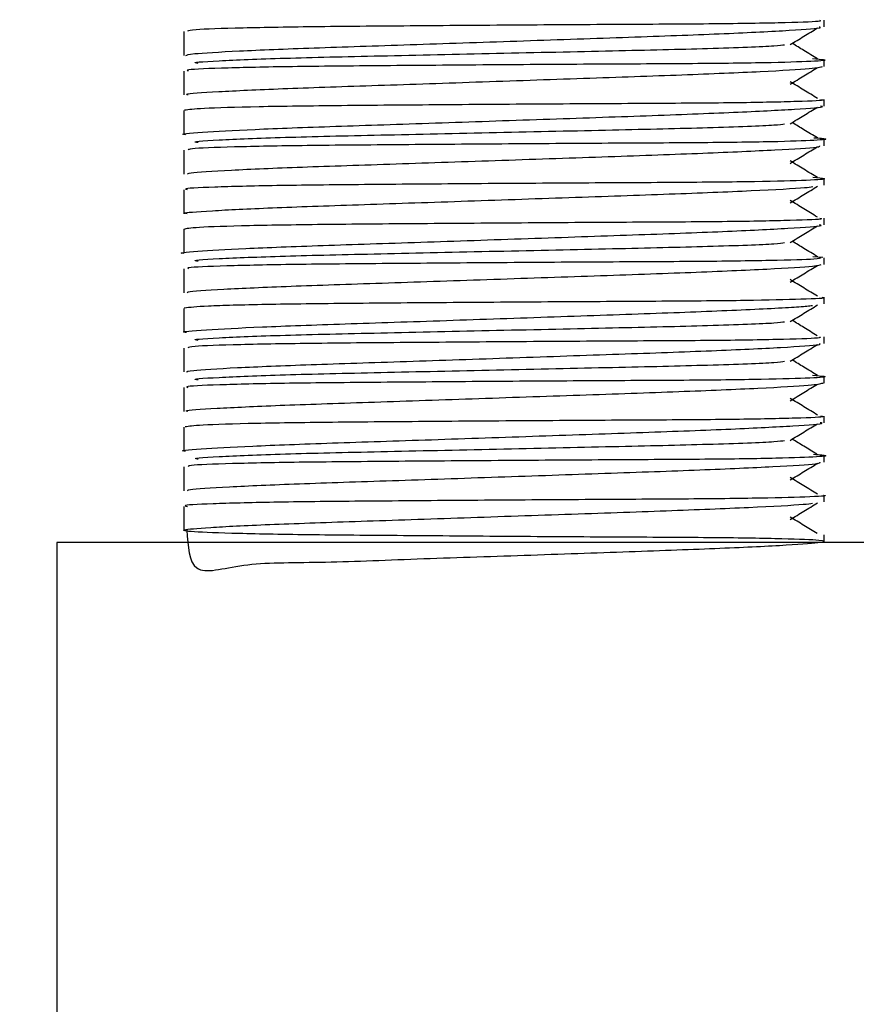
# Model space of a CAD drawing. Units: millimetres. Extents: x -199 to 1711, y -1744 to 525.
# Drawn here: x 378 to 384, y 219 to 226 of the extents above; entities that cross this region are included whole.
import ezdxf

# ---------------------------------------------------------------- set-up
doc = ezdxf.new("R2010")
doc.units = ezdxf.units.MM

msp = doc.modelspace()

# ---------------------------------------------------------------- linework, layer by layer
at = {"color": 7, "linetype": 'Continuous', "lineweight": 25}
for p, q in [((384.1696, 226.2505), (384.1696, 226.3029)), ((379.1564, 226.2157), (379.1564, 226.0279)), ((384.1696, 225.9409), (384.1696, 225.9925)), ((379.1564, 225.9054), (379.1564, 225.7179)), ((384.1696, 225.6307), (384.1696, 225.6828)), ((379.1564, 225.5957), (379.1564, 225.4076)), ((384.1696, 225.3205), (384.1696, 225.3728)), ((379.1564, 225.2856), (379.1564, 225.098)), ((384.1696, 225.0111), (384.1696, 225.0623)), ((379.1564, 224.9754), (379.1564, 224.7878)), ((384.1696, 224.7006), (384.1696, 224.7529)), ((379.1564, 224.6658), (379.1564, 224.4778)), ((384.0824, 224.4535), (384.1611, 224.4461)), ((384.1696, 224.3907), (384.1696, 224.4426)), ((379.1564, 224.3555), (379.1564, 224.168)), ((384.1696, 224.0809), (384.1696, 224.1327)), ((379.1564, 224.0455), (379.1564, 223.8577)), ((384.1696, 223.7705), (384.1696, 223.8229)), ((379.1564, 223.7357), (379.1564, 223.548)), ((384.1696, 223.4609), (384.1696, 223.5124)), ((379.1564, 223.4254), (379.1564, 223.2379)), ((384.1696, 223.1507), (384.1696, 223.2029)), ((379.1564, 223.1157), (379.1564, 222.9276)), ((384.1696, 222.8406), (384.1696, 222.8927)), ((379.1564, 222.8055), (379.1564, 222.618)), ((384.1696, 222.531), (384.1696, 222.5824)), ((379.1564, 222.4954), (379.1564, 222.3078)), ((378.1639, 222.2127), (378.1639, 207.2127)), ((385.1639, 222.2127), (378.1639, 222.2127)), ((384.1696, 222.2206), (384.1696, 222.2729))]:
    msp.add_line(p, q, dxfattribs=at)
for radius in [306.5, 305]:
    msp.add_arc((107.3913, 214.5617), radius, 270.009386, 269.990693, dxfattribs=at)
for points, knots in [([(384.1343, 226.3029), (384.1416, 226.3003), (384.1642, 226.2925), (383.8979, 226.283), (383.3815, 226.2738), (382.6558, 226.2703), (381.8218, 226.2651), (380.9677, 226.2587), (380.1898, 226.2528), (379.5882, 226.2427), (379.2218, 226.23), (379.1964, 226.2211), (379.1857, 226.2173)], [0, 0, 0, 0, 0.051807, 0.159979, 0.268328, 0.376623, 0.485501, 0.594341, 0.703326, 0.812075, 0.920687, 1, 1, 1, 1]), ([(379.1742, 226.0266), (379.1814, 226.0313), (379.1969, 226.0413), (379.5598, 226.0625), (380.1488, 226.0865), (380.9163, 226.1112), (381.7677, 226.1406), (382.6073, 226.1694), (383.3451, 226.1958), (383.8771, 226.2216), (384.1581, 226.2406), (384.1403, 226.248), (384.1342, 226.2505)], [0, 0, 0, 0, 0.091413, 0.197416, 0.303692, 0.410261, 0.516917, 0.623995, 0.7307, 0.837658, 0.944011, 1, 1, 1, 1]), ([(383.9048, 226.1121), (383.9405, 226.1339), (384.0118, 226.1775), (384.0832, 226.2211), (384.1189, 226.2429)], [0, 0, 0, 0, 0.499999, 1, 1, 1, 1]), ([(379.2697, 225.9654), (379.2655, 225.9658), (379.1993, 225.9726), (379.4046, 225.9853), (379.8952, 226.0065), (380.6862, 226.024), (381.6045, 226.0442), (382.5309, 226.0644), (383.2984, 226.0819), (383.7766, 226.0995), (383.8411, 226.1088), (383.8615, 226.1118)], [0, 0, 0, 0, 0.008858, 0.140422, 0.275424, 0.40511, 0.538946, 0.672783, 0.802468, 0.93747, 1, 1, 1, 1]), ([(384.1189, 226.0005), (384.0832, 226.0223), (384.0171, 226.0627), (383.951, 226.1031), (383.9206, 226.1217)], [0, 0, 0, 0, 0.539778, 1, 1, 1, 1]), ([(384.0802, 226.0036), (384.1154, 226.0004), (384.224, 225.9906), (384.1024, 225.9804), (383.7369, 225.9688), (383.1239, 225.9619), (382.3493, 225.9586), (381.495, 225.9528), (380.6596, 225.9462), (379.9334, 225.9398), (379.4216, 225.9276), (379.1637, 225.9163), (379.1848, 225.9088), (379.1904, 225.9068)], [0, 0, 0, 0, 0.048529, 0.149723, 0.250884, 0.352298, 0.453656, 0.555851, 0.657603, 0.759621, 0.861302, 0.962761, 1, 1, 1, 1]), ([(379.1906, 225.7179), (379.1822, 225.72), (379.1529, 225.7271), (379.4, 225.7438), (379.8978, 225.7674), (380.6117, 225.7912), (381.4409, 225.8192), (382.2971, 225.849), (383.0847, 225.8758), (383.7035, 225.9022), (384.1028, 225.9256), (384.1399, 225.9359), (384.1575, 225.9409)], [0, 0, 0, 0, 0.043317, 0.150119, 0.257197, 0.364496, 0.471989, 0.579885, 0.68766, 0.795729, 0.902924, 1, 1, 1, 1]), ([(383.9048, 225.8021), (383.9405, 225.8239), (384.0118, 225.8675), (384.0832, 225.9111), (384.1189, 225.9329)], [0, 0, 0, 0, 0.499999, 1, 1, 1, 1]), ([(384.1189, 225.6905), (384.0832, 225.7123), (384.0118, 225.7559), (383.9405, 225.7995), (383.9048, 225.8213)], [0, 0, 0, 0, 0.500001, 1, 1, 1, 1]), ([(384.144, 225.6828), (384.1518, 225.6815), (384.1925, 225.6745), (383.9847, 225.6658), (383.5311, 225.6555), (382.8446, 225.651), (382.03, 225.6465), (381.1716, 225.6403), (380.3662, 225.6341), (379.7137, 225.6257), (379.2661, 225.6125), (379.1969, 225.6024), (379.1631, 225.5975)], [0, 0, 0, 0, 0.025616, 0.134013, 0.242179, 0.350764, 0.459391, 0.568598, 0.677581, 0.78671, 0.895564, 1, 1, 1, 1]), ([(379.1743, 225.406), (379.1677, 225.4066), (379.1114, 225.4123), (379.2766, 225.4254), (379.6748, 225.4482), (380.3236, 225.4721), (381.1171, 225.498), (381.976, 225.5278), (382.7983, 225.5558), (383.4984, 225.5823), (383.9682, 225.6073), (384.1872, 225.6235), (384.1493, 225.6294), (384.1409, 225.6307)], [0, 0, 0, 0, 0.014053, 0.119869, 0.225548, 0.331439, 0.437774, 0.544385, 0.650883, 0.75762, 0.863957, 0.97, 1, 1, 1, 1]), ([(383.9048, 225.4921), (383.9405, 225.5139), (384.0118, 225.5575), (384.0832, 225.6011), (384.1189, 225.6229)], [0, 0, 0, 0, 0.499999, 1, 1, 1, 1]), ([(379.2697, 225.3454), (379.2655, 225.3458), (379.1993, 225.3526), (379.4046, 225.3653), (379.8952, 225.3865), (380.6862, 225.404), (381.6045, 225.4242), (382.5309, 225.4444), (383.2984, 225.4619), (383.7766, 225.4795), (383.8411, 225.4888), (383.8615, 225.4918)], [0, 0, 0, 0, 0.008858, 0.140422, 0.275424, 0.40511, 0.538946, 0.672783, 0.802468, 0.93747, 1, 1, 1, 1]), ([(384.118, 225.381), (384.0826, 225.4026), (384.0168, 225.4429), (383.951, 225.4831), (383.9206, 225.5017)], [0, 0, 0, 0, 0.5379, 1, 1, 1, 1]), ([(384.0899, 225.3833), (384.1114, 225.3817), (384.223, 225.373), (384.1487, 225.3636), (383.8523, 225.3512), (383.2881, 225.343), (382.546, 225.3397), (381.7018, 225.3342), (380.8534, 225.3277), (380.0933, 225.3218), (379.5229, 225.3109), (379.1991, 225.2986), (379.1937, 225.2902), (379.1917, 225.2871)], [0, 0, 0, 0, 0.024229, 0.12549, 0.226837, 0.32817, 0.429816, 0.531886, 0.633674, 0.735765, 0.837558, 0.939243, 1, 1, 1, 1]), ([(379.1889, 225.098), (379.1875, 225.1014), (379.1839, 225.11), (379.4975, 225.1293), (380.0542, 225.1532), (380.8038, 225.1775), (381.6486, 225.2064), (382.4954, 225.2357), (383.2523, 225.2621), (383.8179, 225.2882), (384.1394, 225.3088), (384.1384, 225.3172), (384.138, 225.3205)], [0, 0, 0, 0, 0.068976, 0.17594, 0.28305, 0.390429, 0.498055, 0.605849, 0.71341, 0.821346, 0.92875, 1, 1, 1, 1]), ([(383.9048, 225.1821), (383.9405, 225.2039), (384.0118, 225.2475), (384.0832, 225.2911), (384.1189, 225.3129)], [0, 0, 0, 0, 0.499999, 1, 1, 1, 1]), ([(384.1189, 225.0705), (384.0832, 225.0923), (384.0118, 225.1359), (383.9405, 225.1795), (383.9048, 225.2013)], [0, 0, 0, 0, 0.500001, 1, 1, 1, 1]), ([(384.082, 225.0735), (384.1207, 225.0696), (384.2224, 225.0594), (384.068, 225.0486), (383.6648, 225.0376), (383.0252, 225.0315), (382.2351, 225.0279), (381.3774, 225.0219), (380.552, 225.0154), (379.8469, 225.0085), (379.3709, 224.9956), (379.1456, 224.985), (379.1768, 224.9781), (379.1827, 224.9767)], [0, 0, 0, 0, 0.062371, 0.163471, 0.264707, 0.366013, 0.467289, 0.569319, 0.671279, 0.773205, 0.874821, 0.976296, 1, 1, 1, 1]), ([(379.1841, 224.7878), (379.1759, 224.7891), (379.1369, 224.7955), (379.3514, 224.8108), (379.8131, 224.8341), (380.5048, 224.8578), (381.3225, 224.8851), (382.181, 224.915), (382.986, 224.9422), (383.6241, 224.9685), (384.0087, 224.989), (384.0645, 224.9973), (384.081, 224.9998)], [0, 0, 0, 0, 0.030531, 0.144997, 0.259686, 0.374545, 0.489768, 0.605247, 0.720948, 0.836607, 0.951504, 1, 1, 1, 1]), ([(383.9048, 224.8721), (383.9405, 224.8939), (384.0118, 224.9375), (384.0832, 224.9811), (384.1189, 225.0029)], [0, 0, 0, 0, 0.499999, 1, 1, 1, 1]), ([(384.1173, 224.7615), (384.0821, 224.7829), (384.0113, 224.8262), (383.9405, 224.8695), (383.9048, 224.8913)], [0, 0, 0, 0, 0.496282, 1, 1, 1, 1]), ([(384.1363, 224.7529), (384.145, 224.7508), (384.1768, 224.7433), (383.9369, 224.7342), (383.4466, 224.7244), (382.7372, 224.7207), (381.9108, 224.7157), (381.0539, 224.7094), (380.2642, 224.7034), (379.6384, 224.694), (379.2219, 224.6803), (379.1786, 224.67), (379.157, 224.6648)], [0, 0, 0, 0, 0.039924, 0.146235, 0.252548, 0.35894, 0.465781, 0.572889, 0.679807, 0.786779, 0.893513, 1, 1, 1, 1]), ([(379.1582, 224.4758), (379.1582, 224.4758), (379.1007, 224.4808), (379.2432, 224.4926), (379.6006, 224.5149), (380.2239, 224.5389), (381.0011, 224.564), (381.8566, 224.5937), (382.6894, 224.6221), (383.4118, 224.6486), (383.9179, 224.674), (384.171, 224.6918), (384.1432, 224.6986), (384.1349, 224.7006)], [0, 0, 0, 0, 0.000005, 0.105804, 0.21131, 0.317294, 0.423445, 0.529801, 0.636315, 0.742834, 0.849298, 0.955174, 1, 1, 1, 1]), ([(383.9048, 224.5621), (383.9405, 224.5839), (384.0118, 224.6275), (384.0832, 224.6711), (384.1189, 224.6929)], [0, 0, 0, 0, 0.499999, 1, 1, 1, 1]), ([(379.2697, 224.4154), (379.2655, 224.4158), (379.1993, 224.4226), (379.4046, 224.4353), (379.8952, 224.4565), (380.6862, 224.474), (381.6045, 224.4942), (382.5309, 224.5144), (383.2984, 224.5319), (383.7766, 224.5495), (383.8411, 224.5588), (383.8615, 224.5618)], [0, 0, 0, 0, 0.008858, 0.140422, 0.275424, 0.40511, 0.538946, 0.672783, 0.802468, 0.93747, 1, 1, 1, 1]), ([(384.1189, 224.4505), (384.0832, 224.4723), (384.0171, 224.5127), (383.951, 224.5531), (383.9206, 224.5717)], [0, 0, 0, 0, 0.539778, 1, 1, 1, 1]), ([(379.1919, 224.168), (379.1853, 224.1706), (379.1656, 224.1784), (379.4397, 224.1962), (379.9631, 224.2199), (380.6928, 224.2438), (381.5292, 224.2723), (382.382, 224.3019), (383.1572, 224.3285), (383.7539, 224.3547), (384.1191, 224.377), (384.1385, 224.3865), (384.1472, 224.3907)], [0, 0, 0, 0, 0.054284, 0.16111, 0.268243, 0.375513, 0.483055, 0.590947, 0.698546, 0.806612, 0.913895, 1, 1, 1, 1]), ([(384.1436, 224.4426), (384.1384, 224.4389), (384.1264, 224.4302), (383.779, 224.42), (383.1973, 224.4123), (382.4327, 224.4091), (381.5829, 224.4034), (380.7414, 224.3968), (380.0004, 224.3907), (379.4629, 224.379), (379.1782, 224.3673), (379.1893, 224.3594), (379.1929, 224.3569)], [0, 0, 0, 0, 0.081685, 0.189725, 0.297944, 0.406295, 0.515244, 0.623782, 0.732631, 0.841212, 0.949556, 1, 1, 1, 1]), ([(383.9048, 224.2521), (383.9405, 224.2739), (384.0118, 224.3175), (384.0832, 224.3611), (384.1189, 224.3829)], [0, 0, 0, 0, 0.499999, 1, 1, 1, 1]), ([(384.1189, 224.1405), (384.0832, 224.1623), (384.0118, 224.2059), (383.9405, 224.2495), (383.9048, 224.2713)], [0, 0, 0, 0, 0.500001, 1, 1, 1, 1]), ([(379.1794, 223.8566), (379.1711, 223.8576), (379.121, 223.8636), (379.3064, 223.8777), (379.7323, 223.9007), (380.4, 223.9245), (381.2047, 223.951), (382.0636, 223.9809), (382.8812, 224.0085), (383.5478, 224.0348), (383.9748, 224.0568), (384.0526, 224.0664), (384.0806, 224.0698)], [0, 0, 0, 0, 0.02236, 0.135978, 0.249819, 0.363625, 0.47801, 0.592647, 0.707257, 0.822029, 0.936131, 1, 1, 1, 1]), ([(384.1533, 224.1327), (384.1585, 224.1319), (384.2033, 224.1253), (384.0165, 224.1171), (383.5914, 224.1063), (382.9226, 224.1012), (382.1183, 224.0971), (381.2595, 224.091), (380.4439, 224.0847), (379.772, 224.0769), (379.2949, 224.0638), (379.2055, 224.0536), (379.1609, 224.0486)], [0, 0, 0, 0, 0.014553, 0.123699, 0.232678, 0.342077, 0.451368, 0.561359, 0.671321, 0.781166, 0.890827, 1, 1, 1, 1]), ([(383.9048, 223.9421), (383.9405, 223.9639), (384.0118, 224.0075), (384.0832, 224.0511), (384.1189, 224.0729)], [0, 0, 0, 0, 0.499999, 1, 1, 1, 1]), ([(379.2697, 223.7954), (379.2655, 223.7958), (379.1993, 223.8026), (379.4046, 223.8153), (379.8952, 223.8365), (380.6862, 223.854), (381.6045, 223.8742), (382.5309, 223.8944), (383.2984, 223.9119), (383.7766, 223.9295), (383.8411, 223.9388), (383.8615, 223.9418)], [0, 0, 0, 0, 0.008858, 0.140422, 0.275424, 0.40511, 0.538946, 0.672783, 0.802468, 0.93747, 1, 1, 1, 1]), ([(384.1168, 223.8317), (384.0818, 223.8531), (384.0164, 223.8931), (383.951, 223.9331), (383.9206, 223.9517)], [0, 0, 0, 0, 0.53497, 1, 1, 1, 1]), ([(379.1776, 223.5466), (379.182, 223.551), (379.1917, 223.5608), (379.5431, 223.5817), (380.1244, 223.6056), (380.8872, 223.6302), (381.7371, 223.6595), (382.5787, 223.6884), (383.3216, 223.7148), (383.8625, 223.7407), (384.1535, 223.7601), (384.1397, 223.7678), (384.1347, 223.7705)], [0, 0, 0, 0, 0.087781, 0.193843, 0.300033, 0.406573, 0.5132, 0.620231, 0.726912, 0.833876, 0.940278, 1, 1, 1, 1]), ([(384.1343, 223.8229), (384.1407, 223.8202), (384.1597, 223.8122), (383.8838, 223.8026), (383.3586, 223.7935), (382.6276, 223.7902), (381.7913, 223.7848), (380.9384, 223.7784), (380.1648, 223.7725), (379.571, 223.7622), (379.2158, 223.7497), (379.1959, 223.7408), (379.1877, 223.7372)], [0, 0, 0, 0, 0.055638, 0.163817, 0.272129, 0.380441, 0.489335, 0.598052, 0.707107, 0.815804, 0.924403, 1, 1, 1, 1]), ([(383.9048, 223.6321), (383.9405, 223.6539), (384.0118, 223.6975), (384.0832, 223.7411), (384.1189, 223.7629)], [0, 0, 0, 0, 0.499999, 1, 1, 1, 1]), ([(379.2697, 223.4854), (379.2655, 223.4858), (379.1993, 223.4926), (379.4046, 223.5053), (379.8952, 223.5265), (380.6862, 223.544), (381.6045, 223.5642), (382.5309, 223.5844), (383.2984, 223.6019), (383.7766, 223.6195), (383.8411, 223.6288), (383.8615, 223.6318)], [0, 0, 0, 0, 0.008858, 0.140422, 0.275424, 0.40511, 0.538946, 0.672783, 0.802468, 0.93747, 1, 1, 1, 1]), ([(384.1189, 223.5205), (384.0832, 223.5423), (384.0171, 223.5827), (383.951, 223.6231), (383.9206, 223.6417)], [0, 0, 0, 0, 0.539778, 1, 1, 1, 1]), ([(384.0802, 223.5236), (384.1166, 223.5202), (384.2237, 223.5103), (384.0941, 223.4999), (383.7189, 223.4885), (383.099, 223.4818), (382.3203, 223.4784), (381.4649, 223.4725), (380.6318, 223.466), (379.911, 223.4595), (379.4081, 223.4471), (379.159, 223.4359), (379.183, 223.4286), (379.1889, 223.4268)], [0, 0, 0, 0, 0.052079, 0.153221, 0.254413, 0.35581, 0.457129, 0.559308, 0.661102, 0.763107, 0.864751, 0.966218, 1, 1, 1, 1]), ([(379.1895, 223.2379), (379.1808, 223.2398), (379.1487, 223.2467), (379.387, 223.2631), (379.8757, 223.2866), (380.5841, 223.3103), (381.4105, 223.3381), (382.2677, 223.368), (383.0594, 223.3948), (383.6856, 223.4213), (384.0969, 223.4451), (384.1405, 223.4558), (384.1617, 223.4609)], [0, 0, 0, 0, 0.039529, 0.146339, 0.253383, 0.360698, 0.468196, 0.576078, 0.683943, 0.791961, 0.899158, 1, 1, 1, 1]), ([(383.9048, 223.3221), (383.9405, 223.3439), (384.0118, 223.3875), (384.0832, 223.4311), (384.1189, 223.4529)], [0, 0, 0, 0, 0.499999, 1, 1, 1, 1]), ([(384.1189, 223.2105), (384.0832, 223.2323), (384.0118, 223.2759), (383.9405, 223.3195), (383.9048, 223.3413)], [0, 0, 0, 0, 0.500001, 1, 1, 1, 1]), ([(379.1706, 222.9259), (379.1655, 222.9264), (379.1086, 222.9319), (379.2675, 222.9447), (379.6554, 222.9674), (380.2977, 222.9913), (381.0872, 223.017), (381.9454, 223.0467), (382.7706, 223.0748), (383.4766, 223.1014), (383.9559, 223.1264), (384.1832, 223.1431), (384.1475, 223.1492), (384.1389, 223.1507)], [0, 0, 0, 0, 0.010443, 0.116268, 0.221883, 0.327795, 0.434096, 0.540649, 0.647129, 0.753831, 0.860213, 0.966199, 1, 1, 1, 1]), ([(384.1415, 223.2029), (384.1498, 223.2013), (384.1886, 223.1942), (383.9729, 223.1854), (383.5098, 223.1752), (382.8174, 223.1709), (381.9996, 223.1663), (381.1414, 223.1601), (380.3397, 223.154), (379.6944, 223.1453), (379.2592, 223.1322), (379.1971, 223.1222), (379.1673, 223.1175)], [0, 0, 0, 0, 0.0294819, 0.1378435, 0.2460155, 0.3545279, 0.4632123, 0.5723987, 0.6813322, 0.7904453, 0.8992543, 1, 1, 1, 1]), ([(383.9048, 223.0121), (383.9405, 223.0339), (384.0118, 223.0775), (384.0832, 223.1211), (384.1189, 223.1429)], [0, 0, 0, 0, 0.499999, 1, 1, 1, 1]), ([(379.2697, 222.8654), (379.2655, 222.8658), (379.1993, 222.8726), (379.4046, 222.8853), (379.8952, 222.9065), (380.6862, 222.924), (381.6045, 222.9442), (382.5309, 222.9644), (383.2984, 222.9819), (383.7766, 222.9995), (383.8411, 223.0088), (383.8615, 223.0118)], [0, 0, 0, 0, 0.008858, 0.140422, 0.275424, 0.40511, 0.538946, 0.672783, 0.802468, 0.93747, 1, 1, 1, 1]), ([(384.1126, 222.9043), (384.079, 222.9248), (384.015, 222.964), (383.951, 223.0031), (383.9206, 223.0217)], [0, 0, 0, 0, 0.524827, 1, 1, 1, 1]), ([(384.0875, 222.9034), (384.1116, 222.9015), (384.2234, 222.8926), (384.1431, 222.8831), (383.8362, 222.8709), (383.2645, 222.8628), (382.5172, 222.8596), (381.6712, 222.854), (380.8246, 222.8475), (380.0692, 222.8415), (379.5071, 222.8304), (379.1936, 222.8183), (379.1928, 222.81), (379.1925, 222.807)], [0, 0, 0, 0, 0.027782, 0.129052, 0.23038, 0.331744, 0.433362, 0.535441, 0.637205, 0.739235, 0.841048, 0.942697, 1, 1, 1, 1]), ([(379.1902, 222.618), (379.1871, 222.6212), (379.179, 222.6296), (379.4821, 222.6485), (380.0305, 222.6723), (380.7751, 222.6965), (381.6179, 222.7254), (382.4665, 222.7547), (383.2281, 222.7812), (383.8019, 222.8073), (384.1344, 222.8284), (384.1383, 222.837), (384.1399, 222.8406)], [0, 0, 0, 0, 0.065197, 0.172133, 0.27926, 0.386609, 0.494202, 0.602026, 0.709583, 0.817539, 0.92493, 1, 1, 1, 1]), ([(383.9048, 222.7021), (383.9405, 222.7239), (384.0118, 222.7675), (384.0832, 222.8111), (384.1189, 222.8329)], [0, 0, 0, 0, 0.499999, 1, 1, 1, 1]), ([(384.1189, 222.5905), (384.0832, 222.6123), (384.0118, 222.6559), (383.9405, 222.6995), (383.9048, 222.7213)], [0, 0, 0, 0, 0.500001, 1, 1, 1, 1]), ([(379.1816, 222.3078), (379.1889, 222.1824), (379.2043, 221.9205), (379.5937, 222.0597), (380.1957, 222.0512), (380.9723, 222.0849), (381.8257, 222.1121), (382.662, 222.1413), (383.3863, 222.1675), (383.9142, 222.1933), (384.1871, 222.2148), (384.1752, 222.2291), (383.8807, 222.2412), (383.338, 222.25), (382.6064, 222.2533), (381.7674, 222.2587), (380.9152, 222.2651), (380.1467, 222.2711), (379.5506, 222.2815), (379.194, 222.2957), (379.1161, 222.3106), (379.3251, 222.3298), (379.7959, 222.3533), (380.4768, 222.3769), (381.2925, 222.404), (382.1509, 222.4339), (382.9594, 222.4612), (383.605, 222.4875), (384.0002, 222.5084), (384.0612, 222.5171), (384.0804, 222.5198)], [0, 0, 0, 0, 0.033315, 0.069646, 0.106126, 0.142679, 0.179282, 0.215977, 0.252624, 0.289291, 0.325747, 0.362207, 0.398584, 0.434974, 0.47144, 0.507995, 0.54469, 0.581292, 0.61794, 0.654433, 0.690936, 0.727279, 0.763702, 0.800143, 0.836731, 0.873376, 0.910116, 0.946833, 0.983319, 1, 1, 1, 1]), ([(384.1653, 222.5824), (384.1667, 222.5822), (384.2135, 222.576), (384.0446, 222.5684), (383.6493, 222.5572), (382.9984, 222.5514), (382.2057, 222.5477), (381.3471, 222.5417), (380.5246, 222.5352), (379.8257, 222.5281), (379.3569, 222.5151), (379.1385, 222.5042), (379.1766, 222.497), (379.1849, 222.4954)], [0, 0, 0, 0, 0.003352, 0.110317, 0.217408, 0.324548, 0.431689, 0.53959, 0.64748, 0.755261, 0.862766, 0.970023, 1, 1, 1, 1]), ([(383.9048, 222.3921), (383.9405, 222.4139), (384.0118, 222.4575), (384.0832, 222.5011), (384.1189, 222.5229)], [0, 0, 0, 0, 0.499999, 1, 1, 1, 1]), ([(384.1155, 222.2825), (384.081, 222.3037), (384.0107, 222.3466), (383.9405, 222.3895), (383.9048, 222.4113)], [0, 0, 0, 0, 0.492112, 1, 1, 1, 1])]:
    msp.add_open_spline(points, degree=3, knots=knots, dxfattribs=at)

doc.saveas('drawing.dxf')
